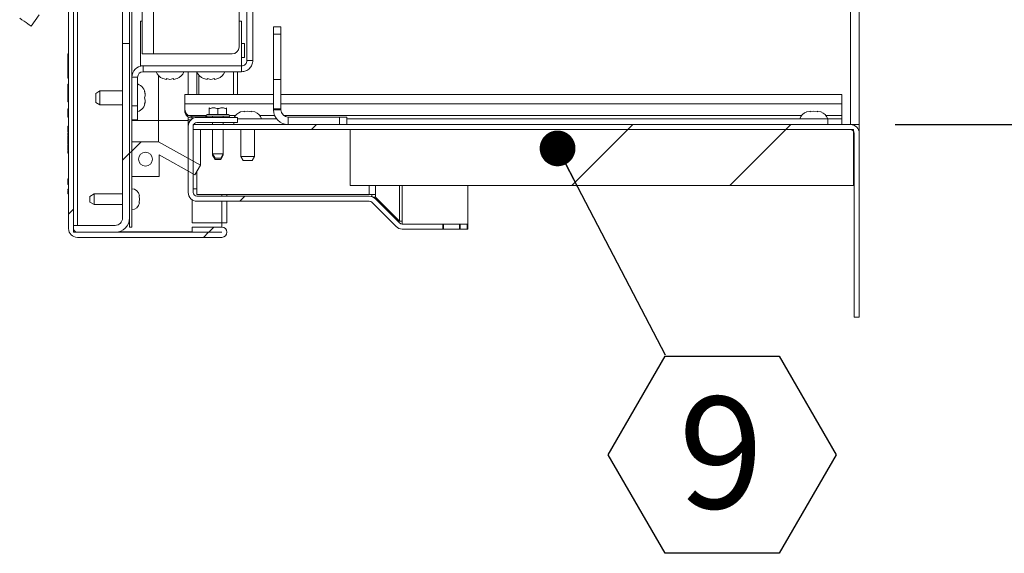
# Model space of a CAD drawing. Units: inches. Extents: x 0.1 to 10.8, y -0.9 to 8.4.
# Drawn here: x 5.6 to 6.7, y 4.8 to 5.4 of the extents above; entities that cross this region are included whole.
import ezdxf

# ---------------------------------------------------------------- set-up
doc = ezdxf.new("R2010")
doc.units = ezdxf.units.IN
doc.header["$MEASUREMENT"] = 0
doc.layers.add('FORMAT', color=7, linetype='Continuous')
doc.styles.add('SLDTEXTSTYLE2', font='GOTHIC.TTF', dxfattribs={"width": 0.913})
doc.styles.get("Standard").update_dxf_attribs({"font": 'GOTHIC.TTF'})
doc.dimstyles.new('SLDDIMSTYLE2', dxfattribs={"dimtxt": 0.083333, "dimasz": 0.13, "dimexe": 0, "dimexo": 0.0625, "dimgap": 0.020833, "dimtad": 0, "dimlfac": 16, "dimrnd": 1e-09, "dimzin": 4, "dimdsep": 46, "dimtxsty": 'SLDTEXTSTYLE2', "dimsah": 1, "dimcen": 0.09, "dimadec": 0, "dimazin": 1, "dimtfac": 1, "dimtofl": 0, "dimtmove": 0, "dimatfit": 3, "dimfxl": 0, "dimfrac": 2, "dimtolj": 1, "dimtzin": 12, "dimarcsym": 0})
doc.dimstyles.new('SLDDIMSTYLE3', dxfattribs={"dimtxt": 0, "dimasz": 0.04, "dimexe": 0, "dimexo": 0.0625, "dimgap": 0, "dimtad": 0, "dimtih": 1, "dimtoh": 1, "dimdec": 0, "dimrnd": 1e-09, "dimzin": 0, "dimdsep": 46, "dimtxsty": 'Standard', "dimblk1": 'DOT', "dimblk2": 'DOT', "dimsah": 1, "dimcen": 0.09, "dimadec": 0, "dimazin": 0, "dimtfac": 0.04, "dimtdec": 0, "dimtofl": 0, "dimtmove": 0, "dimatfit": 3, "dimldrblk": 'DOT', "dimfxl": 0, "dimfrac": 2, "dimtolj": 1, "dimtzin": 0, "dimarcsym": 0})

# ---------------------------------------------------------------- blocks, each defined once
blk = doc.blocks.new('*D39')
at = {"layer": 'FORMAT', "color": 8}
for p, q in [((6.6192, 7.5151), (6.9787, 7.5151)), ((6.8537, 7.5151), (6.8537, 6.9619)), ((6.8537, 5.2651), (6.8537, 6.1837)), ((6.6192, 5.2651), (6.9787, 5.2651))]:
    blk.add_line(p, q, dxfattribs=at)
for points in [[(6.8537, 7.5151), (6.8337, 7.3851), (6.8737, 7.3851)], [(6.8537, 5.2651), (6.8737, 5.3951), (6.8337, 5.3951)]]:
    blk.add_solid(points, dxfattribs=at)
at = {"layer": 'FORMAT', "color": 8, "char_height": 0.08333, "attachment_point": 1, "rotation": 90, "style": 'SLDTEXTSTYLE2'}
for s, insert in [('" WIDTH ', (6.8135, 6.5283, 0.4375)), ('36.00', (6.8135, 6.1837, 0.4375))]:
    blk.add_mtext(s, dxfattribs=dict(at, insert=insert))
blk = doc.blocks.new('SW_NOTE_30')
at = {"layer": 'FORMAT', "color": 0}
for p, q in [((-0.0637, -0.1116), (0, -0.0013)), ((0, -0.0013), (0.1274, -0.0013)), ((0.1274, -0.0013), (0.1911, -0.1116)), ((0, -0.2219), (-0.0637, -0.1116)), ((0.1911, -0.1116), (0.1274, -0.2219)), ((0.1274, -0.2219), (0, -0.2219))]:
    blk.add_line(p, q, dxfattribs=at)
at = {"layer": 'FORMAT', "color": 0, "insert": (0.0624, -0.0467), "char_height": 0.125, "attachment_point": 2, "style": 'SLDTEXTSTYLE2'}
blk.add_mtext('9', dxfattribs=at)
blk = doc.blocks.new('_DOT')
at = {"color": 0, "linetype": 'ByBlock', "lineweight": -2}
blk.add_line((-0.5, 0), (-1, 0), dxfattribs=at)
at = {"color": 0, "linetype": 'ByBlock', "const_width": 0.5}
blk.add_lwpolyline([(-0.25, 0, 1), (0.25, 0, 1)], format="xyb", close=True, dxfattribs=at)

msp = doc.modelspace()

# ---------------------------------------------------------------- hatches: boundary and pattern name
at = {"linetype": 'Continuous', "lineweight": 0}
h = msp.add_hatch(dxfattribs=at)
h.set_pattern_fill('ANSI32', style=0)
edge = h.paths.add_edge_path(flags=0)
edge.add_line((5.81017, 7.64429), (5.81017, 7.63866))
edge.add_line((5.81017, 7.63866), (5.84317, 7.63866))
edge.add_arc((5.84317, 7.64441), 0.00575, 270, 450)
edge.add_line((5.84317, 7.65016), (5.70492, 7.65016))
edge.add_arc((5.70492, 7.64041), 0.00975, 90, 180)
edge.add_line((5.69517, 7.64041), (5.69517, 5.14866))
edge.add_arc((5.70492, 5.14866), 0.00975, 180, 270)
edge.add_line((5.70492, 5.13891), (5.86629, 5.13891))
edge.add_arc((5.86629, 5.14466), 0.00575, 270, 450)
edge.add_line((5.86629, 5.15041), (5.83329, 5.15041))
edge.add_line((5.83329, 5.15041), (5.83329, 5.14479))
edge.add_line((5.83329, 5.14479), (5.86629, 5.14479))
edge.add_arc((5.86629, 5.14466), 0.000125, -90, 90, ccw=False)
edge.add_line((5.86629, 5.14454), (5.70492, 5.14454))
edge.add_arc((5.70492, 5.14866), 0.00412, 180, 270, ccw=False)
edge.add_line((5.70079, 5.14866), (5.70079, 7.64041))
edge.add_arc((5.70492, 7.64041), 0.00412, 90, 180, ccw=False)
edge.add_line((5.70492, 7.64454), (5.84317, 7.64454))
edge.add_arc((5.84317, 7.64441), 0.000125, -90, 90, ccw=False)
edge.add_line((5.84317, 7.64429), (5.81017, 7.64429))
h = msp.add_hatch(dxfattribs=at)
h.set_pattern_fill('ANSI32', style=0)
h.paths.add_polyline_path([(5.76579, 5.15037), (5.76579, 7.64259), (5.76329, 7.64259), (5.76329, 5.15037)], flags=0)
h = msp.add_hatch(dxfattribs=at)
h.set_pattern_fill('ANSI32', style=0)
edge = h.paths.add_edge_path(flags=0)
edge.add_line((5.76329, 5.35582), (5.75548, 5.35582))
edge.add_line((5.75548, 5.35582), (5.75548, 5.16066))
edge.add_arc((5.74717, 5.16066), 0.00831, 270, 360, ccw=False)
edge.add_line((5.74717, 5.15235), (5.70079, 5.15235))
edge.add_line((5.70079, 5.15235), (5.70079, 5.14454))
edge.add_line((5.70079, 5.14454), (5.74717, 5.14454))
edge.add_arc((5.74717, 5.16066), 0.01613, 270, 360)
edge.add_line((5.76329, 5.16066), (5.76329, 5.35582))
h = msp.add_hatch(dxfattribs=at)
h.set_pattern_fill('ANSI32', style=0)
edge = h.paths.add_edge_path(flags=0)
edge.add_line((6.0342, 5.1781), (6.06123, 5.15107))
edge.add_arc((6.06813, 5.15796), 0.00975, 225, 270)
edge.add_line((6.06813, 5.14821), (6.11346, 5.14821))
edge.add_line((6.11346, 5.14821), (6.11346, 5.15384))
edge.add_line((6.11346, 5.15384), (6.06813, 5.15384))
edge.add_arc((6.06813, 5.15796), 0.00412, 225, 270, ccw=False)
edge.add_line((6.06521, 5.15504), (6.03818, 5.18208))
edge.add_arc((6.03128, 5.17518), 0.00975, 45, 90)
edge.add_line((6.03128, 5.18493), (5.83867, 5.18493))
edge.add_arc((5.83867, 5.18906), 0.00412, 180, 270, ccw=False)
edge.add_line((5.83454, 5.18906), (5.83454, 5.26331))
edge.add_arc((5.83867, 5.26331), 0.00412, 90, 180, ccw=False)
edge.add_line((5.83867, 5.26743), (5.88392, 5.26743))
edge.add_line((5.88392, 5.26743), (5.88392, 5.27306))
edge.add_line((5.88392, 5.27306), (5.83867, 5.27306))
edge.add_arc((5.83867, 5.26331), 0.00975, 90, 180)
edge.add_line((5.82892, 5.26331), (5.82892, 5.18906))
edge.add_arc((5.83867, 5.18906), 0.00975, 180, 270)
edge.add_line((5.83867, 5.17931), (6.03128, 5.17931))
edge.add_arc((6.03128, 5.17518), 0.00413, 45, 90, ccw=False)
h = msp.add_hatch(dxfattribs=at)
h.set_pattern_fill('ANSI32', style=0)
edge = h.paths.add_edge_path(flags=0)
edge.add_line((5.83454, 5.26509), (5.83454, 5.25946))
edge.add_line((5.83454, 5.25946), (6.56917, 5.25946))
edge.add_arc((6.56917, 5.25534), 0.00413, 0, 90, ccw=False)
edge.add_line((6.57329, 5.25534), (6.57329, 5.04946))
edge.add_line((6.57329, 5.04946), (6.57892, 5.04946))
edge.add_line((6.57892, 5.04946), (6.57892, 5.25534))
edge.add_arc((6.56917, 5.25534), 0.00975, 0, 90)
edge.add_line((6.56917, 5.26509), (5.83454, 5.26509))
h = msp.add_hatch(dxfattribs=at)
h.set_pattern_fill('ANSI32', style=0)
h.paths.add_polyline_path([(6.00985, 5.25946), (6.00985, 5.19696), (6.57235, 5.19696), (6.57235, 5.25946)], flags=0)
h = msp.add_hatch(dxfattribs=at)
h.set_pattern_fill('ANSI32', style=0)
h.paths.add_polyline_path([(5.84248, 5.21985), (5.79568, 5.24579), (5.76579, 5.24579), (5.76579, 5.20704), (5.79642, 5.20704), (5.79642, 5.23109), (5.83642, 5.20891)], flags=0)
edge = h.paths.add_edge_path(flags=0)
edge.add_arc((5.7811, 5.22641), 0.00781, 0, 360)
h = msp.add_hatch(dxfattribs=at)
h.set_pattern_fill('ANSI32', style=0)
h.paths.add_polyline_path([(6.14073, 5.14821), (6.14073, 5.15384), (6.133, 5.15384), (6.133, 5.14821)], flags=0)
h = msp.add_hatch(dxfattribs=at)
h.set_pattern_fill('ANSI32', style=0)
h.paths.add_polyline_path([(6.14142, 5.14821), (6.14142, 5.15384), (6.14079, 5.15384), (6.14079, 5.14821)], flags=0)

# ---------------------------------------------------------------- linework, layer by layer
at = {"color": 7, "linetype": 'Continuous', "lineweight": 15}
for p, q in [((5.69517, 5.14866), (5.69517, 7.64041)), ((5.70079, 5.14866), (5.70079, 7.64041)), ((5.76329, 7.64259), (5.76329, 5.15037)), ((5.76579, 7.64259), (5.76579, 5.15037)), ((6.56917, 5.26509), (6.56917, 7.51509)), ((6.57892, 7.51509), (6.57892, 5.26509)), ((5.89451, 5.33676), (5.89451, 5.59679)), ((5.90107, 5.33676), (5.90107, 5.59679)), ((5.88564, 5.35195), (5.88564, 5.57851)), ((5.70492, 5.15235), (5.70492, 5.42841)), ((5.75548, 5.43325), (5.75548, 5.35582)), ((5.77751, 5.42771), (5.77751, 5.34413)), ((5.79007, 5.34413), (5.79007, 5.42771)), ((5.66225, 5.38806), (5.65329, 5.37526)), ((5.77536, 5.38076), (5.77536, 5.33076)), ((5.77536, 5.38076), (5.77751, 5.38076)), ((5.88564, 5.38076), (5.88849, 5.38076)), ((5.88849, 5.38076), (5.88849, 5.33076)), ((5.92417, 5.37446), (5.93257, 5.37446)), ((5.92417, 5.36634), (5.92417, 5.37446)), ((5.93257, 5.37446), (5.93257, 5.36634)), ((5.93257, 5.36634), (5.92417, 5.36634)), ((5.92417, 5.36634), (5.92417, 5.31571)), ((5.93257, 5.36634), (5.93257, 5.31571)), ((5.69492, 5.3557), (5.69517, 5.3557)), ((5.69492, 5.34398), (5.69492, 5.3557)), ((5.75548, 5.35582), (5.76329, 5.35582)), ((5.75548, 5.35582), (5.75548, 5.16066)), ((5.76329, 5.35582), (5.76329, 5.16066)), ((5.88849, 5.35576), (5.89161, 5.35576)), ((5.89161, 5.35576), (5.89161, 5.34013)), ((5.69429, 5.3443), (5.69492, 5.3443)), ((5.69429, 5.33721), (5.69429, 5.3443)), ((5.69492, 5.34398), (5.69517, 5.34398)), ((5.69492, 5.17991), (5.69492, 5.34398)), ((5.79007, 5.34413), (5.77751, 5.34413)), ((5.79007, 5.34413), (5.87782, 5.34413)), ((5.88849, 5.34013), (5.89161, 5.34013)), ((5.69429, 5.33721), (5.69492, 5.33721)), ((5.69429, 5.33662), (5.69429, 5.33721)), ((5.69429, 5.31706), (5.69429, 5.33662)), ((5.69429, 5.33662), (5.69492, 5.33662)), ((5.77536, 5.33076), (5.77835, 5.33076)), ((5.77835, 5.33076), (5.77835, 5.3242)), ((5.88851, 5.33076), (5.77835, 5.33076)), ((5.88851, 5.3242), (5.88851, 5.33076)), ((5.90107, 5.33676), (5.89451, 5.33676)), ((5.69429, 5.31706), (5.69492, 5.31706)), ((5.77235, 5.3182), (5.76579, 5.3182)), ((5.77235, 5.3182), (5.77235, 5.28612)), ((5.88851, 5.3242), (5.77835, 5.3242)), ((5.79568, 5.31977), (5.79568, 5.26954)), ((5.80037, 5.3166), (5.80443, 5.31572)), ((5.80443, 5.3166), (5.80849, 5.31572)), ((5.80849, 5.31572), (5.81255, 5.3166)), ((5.81255, 5.31572), (5.8166, 5.3166)), ((5.82892, 5.29868), (5.82892, 5.3242)), ((5.83867, 5.32375), (5.83867, 5.29868)), ((5.84084, 5.32028), (5.84084, 5.29868)), ((5.84599, 5.3166), (5.85005, 5.31572)), ((5.85005, 5.3166), (5.85411, 5.31572)), ((5.85411, 5.31572), (5.85817, 5.3166)), ((5.85817, 5.31572), (5.86223, 5.3166)), ((5.87949, 5.29868), (5.87949, 5.3242)), ((5.88392, 5.3242), (5.88392, 5.29868)), ((5.69429, 5.3105), (5.69492, 5.3105)), ((5.69429, 5.31043), (5.69429, 5.3105)), ((5.69429, 5.31043), (5.69492, 5.31043)), ((5.69429, 5.30974), (5.69429, 5.31043)), ((5.69492, 5.30974), (5.69429, 5.30974)), ((5.69429, 5.30778), (5.69429, 5.30974)), ((5.69429, 5.30583), (5.69429, 5.30778)), ((5.69429, 5.30583), (5.69435, 5.30583)), ((5.69429, 5.30543), (5.69429, 5.30583)), ((5.69435, 5.30543), (5.69429, 5.30543)), ((5.69429, 5.30309), (5.69429, 5.30543)), ((5.69492, 5.30602), (5.69435, 5.30602)), ((5.69435, 5.30309), (5.69435, 5.30602)), ((5.92417, 5.31571), (5.92417, 5.28259)), ((5.92417, 5.31571), (5.93257, 5.31571)), ((5.93257, 5.31571), (5.93257, 5.28259)), ((5.69429, 5.30074), (5.69429, 5.30309)), ((5.69429, 5.30074), (5.69435, 5.30074)), ((5.69429, 5.30036), (5.69429, 5.30074)), ((5.69429, 5.30036), (5.69435, 5.30036)), ((5.69429, 5.29982), (5.69429, 5.30036)), ((5.69429, 5.29982), (5.69492, 5.29982)), ((5.69429, 5.29902), (5.69429, 5.29982)), ((5.69429, 5.29902), (5.69492, 5.29902)), ((5.69429, 5.29844), (5.69429, 5.29902)), ((5.69429, 5.29844), (5.69492, 5.29844)), ((5.69429, 5.29352), (5.69429, 5.29844)), ((5.69435, 5.30016), (5.69435, 5.30309)), ((5.69435, 5.30016), (5.69492, 5.30016)), ((5.73017, 5.30271), (5.72548, 5.30001)), ((5.72548, 5.2898), (5.72548, 5.30001)), ((5.75548, 5.30271), (5.73017, 5.30271)), ((5.73017, 5.30271), (5.73017, 5.28709)), ((5.77995, 5.30193), (5.78083, 5.29959)), ((5.77995, 5.2949), (5.78083, 5.29725)), ((5.78083, 5.29256), (5.77995, 5.2949)), ((5.82501, 5.28837), (5.82501, 5.29868)), ((5.82501, 5.29868), (5.92417, 5.29868)), ((5.93257, 5.29868), (6.55939, 5.29868)), ((6.55939, 5.29868), (6.55939, 5.28837)), ((5.69429, 5.29352), (5.69492, 5.29352)), ((5.69429, 5.29068), (5.69429, 5.29352)), ((5.69429, 5.29068), (5.69492, 5.29068)), ((5.72548, 5.2898), (5.73017, 5.28709)), ((5.73017, 5.28709), (5.75548, 5.28709)), ((5.76579, 5.28612), (5.77235, 5.28612)), ((5.77235, 5.28612), (5.77235, 5.2705)), ((5.78083, 5.29021), (5.77995, 5.28787)), ((5.82501, 5.28837), (5.82501, 5.28245)), ((5.82501, 5.28837), (5.92417, 5.28837)), ((5.8525, 5.2839), (5.85229, 5.28378)), ((5.85229, 5.28291), (5.85229, 5.2764)), ((5.86204, 5.28291), (5.86204, 5.2764)), ((5.87179, 5.28378), (5.87158, 5.2839)), ((5.87179, 5.28291), (5.87179, 5.2764)), ((5.93257, 5.28837), (6.55939, 5.28837)), ((6.55939, 5.2754), (6.55939, 5.28837)), ((5.69429, 5.28063), (5.69421, 5.28063)), ((5.69421, 5.27524), (5.69429, 5.27524)), ((5.69429, 5.28258), (5.69429, 5.28259)), ((5.69429, 5.28259), (5.69492, 5.28259)), ((5.69429, 5.28254), (5.69429, 5.28258)), ((5.69429, 5.28258), (5.69492, 5.28258)), ((5.69429, 5.28254), (5.69492, 5.28254)), ((5.69429, 5.2806), (5.69429, 5.28254)), ((5.69492, 5.2806), (5.69429, 5.2806)), ((5.69429, 5.28057), (5.69429, 5.2806)), ((5.69429, 5.28057), (5.69492, 5.28057)), ((5.69429, 5.28054), (5.69429, 5.28057)), ((5.69492, 5.28054), (5.69429, 5.28054)), ((5.69429, 5.28041), (5.69429, 5.28054)), ((5.69492, 5.28041), (5.69429, 5.28041)), ((5.69429, 5.28039), (5.69429, 5.28041)), ((5.69429, 5.2786), (5.69429, 5.28039)), ((5.69429, 5.28039), (5.69492, 5.28039)), ((5.69429, 5.2786), (5.69492, 5.2786)), ((5.69429, 5.27776), (5.69429, 5.2786)), ((5.69429, 5.27776), (5.69492, 5.27776)), ((5.69429, 5.27697), (5.69429, 5.27776)), ((5.69429, 5.27697), (5.69492, 5.27697)), ((5.69429, 5.27682), (5.69429, 5.27697)), ((5.69429, 5.27683), (5.69492, 5.27683)), ((5.69429, 5.27643), (5.69429, 5.27683)), ((5.69429, 5.27643), (5.69492, 5.27643)), ((5.69429, 5.27634), (5.69429, 5.27643)), ((5.69429, 5.2755), (5.69429, 5.27634)), ((5.69429, 5.27634), (5.69492, 5.27634)), ((5.69429, 5.2755), (5.69492, 5.2755)), ((5.69429, 5.27536), (5.69429, 5.2755)), ((5.69429, 5.27536), (5.69492, 5.27536)), ((5.69429, 5.27535), (5.69429, 5.27536)), ((5.69429, 5.27535), (5.69492, 5.27535)), ((5.69429, 5.2747), (5.69429, 5.27535)), ((5.69429, 5.2747), (5.69492, 5.2747)), ((5.69429, 5.27344), (5.69429, 5.2747)), ((5.69429, 5.27344), (5.69492, 5.27344)), ((5.82501, 5.28056), (5.82501, 5.28245)), ((5.82501, 5.28055), (5.82501, 5.28056)), ((5.82678, 5.2754), (5.82678, 5.2754)), ((5.82892, 5.27048), (5.82892, 5.27361)), ((5.82893, 5.2754), (5.8491, 5.2754)), ((5.84845, 5.27436), (5.83282, 5.27436)), ((5.83282, 5.27436), (5.83282, 5.27254)), ((5.83554, 5.27254), (5.83282, 5.27254)), ((5.83282, 5.27253), (5.83551, 5.27253)), ((5.88392, 5.27306), (5.83867, 5.27306)), ((5.84916, 5.2743), (5.84845, 5.27436)), ((5.84845, 5.27436), (5.84845, 5.27306)), ((5.86204, 5.2764), (5.85007, 5.2764)), ((5.86204, 5.27446), (5.85007, 5.27446)), ((5.8561, 5.27446), (5.8561, 5.27306)), ((5.87401, 5.2764), (5.86204, 5.2764)), ((5.87401, 5.27446), (5.86204, 5.27446)), ((5.86798, 5.27306), (5.86798, 5.27446)), ((5.87498, 5.2754), (5.88191, 5.2754)), ((5.88392, 5.26743), (5.88392, 5.27306)), ((5.89126, 5.28012), (5.8872, 5.27925)), ((5.89532, 5.28012), (5.89126, 5.27925)), ((5.89938, 5.27925), (5.89532, 5.28012)), ((5.90344, 5.27925), (5.89938, 5.28012)), ((5.90874, 5.2754), (5.92538, 5.2754)), ((5.92417, 5.28259), (5.93257, 5.28259)), ((5.92417, 5.28259), (5.92417, 5.28162)), ((5.93257, 5.28162), (5.92417, 5.28162)), ((5.93257, 5.28259), (5.93257, 5.28162)), ((5.93547, 5.2754), (6.51472, 5.2754)), ((5.9407, 5.27349), (5.9407, 5.26509)), ((5.9407, 5.27349), (5.99792, 5.27349)), ((5.99792, 5.26509), (5.99792, 5.27349)), ((5.99792, 5.27349), (6.00604, 5.27349)), ((6.00604, 5.27349), (6.00604, 5.26509)), ((6.52408, 5.28012), (6.52002, 5.27925)), ((6.52814, 5.28012), (6.52408, 5.27925)), ((6.5322, 5.27925), (6.52814, 5.28012)), ((6.53625, 5.27925), (6.5322, 5.28012)), ((6.54155, 5.2754), (6.55939, 5.2754)), ((6.55939, 5.2754), (6.55939, 5.27165)), ((5.69429, 5.26316), (5.69492, 5.26316)), ((5.69429, 5.2631), (5.69492, 5.2631)), ((5.69429, 5.2631), (5.69429, 5.2618)), ((5.69429, 5.2618), (5.69492, 5.2618)), ((5.77235, 5.2705), (5.76579, 5.2705)), ((5.76579, 5.26954), (5.79568, 5.26954)), ((5.79568, 5.26954), (5.79568, 5.24579)), ((5.79568, 5.26954), (5.82892, 5.26954)), ((5.82892, 5.27048), (5.83206, 5.27048)), ((5.82892, 5.27048), (5.82892, 5.26736)), ((5.82892, 5.26736), (5.82892, 5.26331)), ((5.8298, 5.26736), (5.82892, 5.26736)), ((5.82892, 5.26331), (5.82892, 5.18906)), ((5.83454, 5.25946), (5.83454, 5.26509)), ((5.83454, 5.26509), (6.56917, 5.26509)), ((5.83454, 5.26331), (5.83454, 5.18906)), ((5.88392, 5.26743), (5.83867, 5.26743)), ((5.8561, 5.26743), (5.8561, 5.26509)), ((5.86798, 5.26509), (5.86798, 5.26743)), ((5.8797, 5.26743), (5.8797, 5.26509)), ((5.88392, 5.27165), (5.92751, 5.27165)), ((6.00604, 5.27165), (6.54376, 5.27165)), ((6.54376, 5.26509), (6.54376, 5.27165)), ((6.54376, 5.27165), (6.55939, 5.27165)), ((6.55939, 5.27165), (6.55939, 5.26509)), ((6.57892, 5.26509), (6.56917, 5.26509)), ((6.57235, 5.26509), (6.57235, 5.26455)), ((6.57329, 5.26417), (6.57329, 5.26509)), ((6.57892, 5.25534), (6.57892, 5.26509)), ((5.69429, 5.26076), (5.69492, 5.26076)), ((5.69429, 5.26076), (5.69429, 5.26063)), ((5.69429, 5.26063), (5.69492, 5.26063)), ((5.69429, 5.26061), (5.69492, 5.26061)), ((5.69429, 5.2602), (5.69429, 5.25997)), ((5.69429, 5.25992), (5.69492, 5.25992)), ((5.69429, 5.25959), (5.69429, 5.25943)), ((5.69429, 5.2592), (5.69492, 5.2592)), ((5.69429, 5.25797), (5.69492, 5.25797)), ((5.69429, 5.25788), (5.69429, 5.25668)), ((5.69429, 5.25668), (5.69492, 5.25668)), ((5.69429, 5.25328), (5.69429, 5.25562)), ((5.69429, 5.25562), (5.69492, 5.25562)), ((5.69429, 5.25266), (5.69492, 5.25266)), ((5.69429, 5.2526), (5.69429, 5.25175)), ((5.69429, 5.2526), (5.69492, 5.2526)), ((5.69429, 5.25175), (5.69492, 5.25175)), ((5.69429, 5.25175), (5.69429, 5.25052)), ((5.69429, 5.25052), (5.69492, 5.25052)), ((5.69429, 5.25052), (5.69429, 5.24968)), ((5.83454, 5.25946), (6.56917, 5.25946)), ((5.84248, 5.25946), (5.84248, 5.21985)), ((5.8561, 5.25946), (5.8561, 5.23227)), ((5.86798, 5.23227), (5.86798, 5.25946)), ((5.88751, 5.25946), (5.88751, 5.22946)), ((5.90314, 5.22946), (5.90314, 5.25946)), ((6.00985, 5.25946), (6.57235, 5.25946)), ((6.00985, 5.25946), (6.00985, 5.19696)), ((6.57235, 5.19696), (6.57235, 5.25946)), ((6.57329, 5.04946), (6.57329, 5.25534)), ((6.57892, 5.04946), (6.57892, 5.25534)), ((5.69429, 5.24968), (5.69492, 5.24968)), ((5.69429, 5.24968), (5.69429, 5.24754)), ((5.69429, 5.24754), (5.69492, 5.24754)), ((5.69429, 5.24748), (5.69492, 5.24748)), ((5.69429, 5.24612), (5.69492, 5.24612)), ((5.69429, 5.24265), (5.69429, 5.24571)), ((5.69429, 5.24216), (5.69492, 5.24216)), ((5.69429, 5.2421), (5.69492, 5.2421)), ((5.69429, 5.23957), (5.69492, 5.23957)), ((5.76579, 5.24579), (5.76579, 5.20704)), ((5.76579, 5.24579), (5.79568, 5.24579)), ((5.79568, 5.24579), (5.84248, 5.21985)), ((5.69429, 5.23698), (5.69492, 5.23698)), ((5.69429, 5.23312), (5.69429, 5.23627)), ((5.69429, 5.23312), (5.69492, 5.23312)), ((5.83642, 5.20891), (5.79642, 5.23109)), ((5.79642, 5.20704), (5.79642, 5.23109)), ((5.8561, 5.23227), (5.8561, 5.23087)), ((5.8561, 5.23227), (5.85881, 5.22759)), ((5.8561, 5.23227), (5.86204, 5.23227)), ((5.8561, 5.23087), (5.85881, 5.22618)), ((5.8561, 5.23087), (5.85691, 5.23087)), ((5.86204, 5.23227), (5.86798, 5.23227)), ((5.86527, 5.22759), (5.86798, 5.23227)), ((5.86527, 5.22618), (5.86798, 5.23087)), ((5.86717, 5.23087), (5.86798, 5.23087)), ((5.86798, 5.23087), (5.86798, 5.23227)), ((5.88751, 5.22946), (5.89022, 5.22477)), ((5.88751, 5.22946), (5.90314, 5.22946)), ((5.90043, 5.22477), (5.90314, 5.22946)), ((5.84248, 5.21985), (5.83642, 5.20891)), ((5.86204, 5.22759), (5.85881, 5.22759)), ((5.86204, 5.22618), (5.85881, 5.22618)), ((5.86527, 5.22759), (5.86204, 5.22759)), ((5.86527, 5.22618), (5.86204, 5.22618)), ((5.90043, 5.22477), (5.89022, 5.22477)), ((5.79642, 5.20704), (5.76579, 5.20704)), ((5.83867, 5.19311), (5.83867, 5.21297)), ((5.69429, 5.2045), (5.69492, 5.2045)), ((5.69429, 5.20313), (5.69492, 5.20313)), ((5.69429, 5.20219), (5.69429, 5.20204)), ((5.69429, 5.20186), (5.69492, 5.20186)), ((5.69429, 5.20095), (5.69429, 5.20054)), ((5.69429, 5.20042), (5.69492, 5.20042)), ((5.69429, 5.20042), (5.69429, 5.19945)), ((5.69429, 5.19945), (5.69492, 5.19945)), ((5.69429, 5.19938), (5.69492, 5.19938)), ((5.69429, 5.19828), (5.69492, 5.19828)), ((5.69429, 5.19802), (5.69492, 5.19802)), ((6.00985, 5.19696), (6.57235, 5.19696)), ((6.03128, 5.18686), (6.03128, 5.19696)), ((6.03818, 5.19696), (6.03818, 5.18686)), ((6.06521, 5.19696), (6.06521, 5.15696)), ((6.06813, 5.15696), (6.06813, 5.19696)), ((6.14142, 5.19696), (6.14142, 5.15384)), ((5.69429, 5.19278), (5.69429, 5.19194)), ((5.69429, 5.19278), (5.69492, 5.19278)), ((5.69429, 5.19194), (5.69492, 5.19194)), ((5.69429, 5.19194), (5.69429, 5.19192)), ((5.69429, 5.19149), (5.69492, 5.19149)), ((5.69429, 5.19084), (5.69492, 5.19084)), ((5.69429, 5.19008), (5.69492, 5.19008)), ((5.69429, 5.19008), (5.69429, 5.18773)), ((5.69429, 5.18773), (5.69492, 5.18773)), ((5.69429, 5.18766), (5.69492, 5.18766)), ((5.7236, 5.18749), (5.71892, 5.18479)), ((5.71892, 5.17845), (5.71892, 5.18479)), ((5.75548, 5.18749), (5.7236, 5.18749)), ((5.7236, 5.18749), (5.7236, 5.17574)), ((5.83867, 5.19311), (5.83454, 5.19311)), ((5.83867, 5.19311), (5.83867, 5.18686)), ((5.83867, 5.18686), (6.03128, 5.18686)), ((6.03128, 5.18493), (5.83867, 5.18493)), ((5.86629, 5.18686), (5.86629, 5.18493)), ((5.87204, 5.18493), (5.87204, 5.18686)), ((6.03818, 5.18686), (6.03128, 5.18686)), ((6.0342, 5.18686), (6.0342, 5.18449)), ((6.03818, 5.18686), (6.03818, 5.18373)), ((5.69492, 5.17991), (5.69517, 5.17991)), ((5.69492, 5.1682), (5.69492, 5.17991)), ((5.71892, 5.17845), (5.7236, 5.17574)), ((5.7236, 5.17574), (5.75548, 5.17574)), ((5.77429, 5.17746), (5.77386, 5.17739)), ((5.83329, 5.15498), (5.83329, 5.18092)), ((6.03128, 5.17931), (5.83867, 5.17931)), ((5.86629, 5.17931), (5.86629, 5.15498)), ((5.87204, 5.15498), (5.87204, 5.17931)), ((6.06123, 5.15107), (6.0342, 5.1781)), ((6.03818, 5.18373), (6.03597, 5.18373)), ((6.03818, 5.18373), (6.06521, 5.15696)), ((6.06521, 5.15504), (6.03818, 5.18208)), ((5.69492, 5.1682), (5.69517, 5.1682)), ((5.70079, 5.15235), (5.70079, 5.14454)), ((5.74717, 5.15235), (5.70079, 5.15235)), ((5.86629, 5.15498), (5.83329, 5.15498)), ((5.86629, 5.15498), (5.87204, 5.15498)), ((5.86629, 5.15498), (5.86629, 5.15041)), ((6.06521, 5.15696), (6.06329, 5.15696)), ((6.06813, 5.15696), (6.06521, 5.15696)), ((6.06813, 5.15384), (6.06813, 5.15696)), ((6.11346, 5.15384), (6.06813, 5.15384)), ((6.11346, 5.15384), (6.11346, 5.14821)), ((6.11346, 5.15384), (6.11432, 5.15384)), ((6.11432, 5.15384), (6.11432, 5.14821)), ((6.11432, 5.15384), (6.13214, 5.15384)), ((6.13214, 5.15384), (6.13214, 5.14821)), ((6.13214, 5.15384), (6.133, 5.15384)), ((6.133, 5.14821), (6.133, 5.15384)), ((6.14073, 5.15384), (6.133, 5.15384)), ((6.14073, 5.15384), (6.14073, 5.14821)), ((6.14073, 5.15384), (6.14079, 5.15384)), ((6.14079, 5.14821), (6.14079, 5.15384)), ((6.14142, 5.15384), (6.14079, 5.15384)), ((6.14142, 5.15384), (6.14142, 5.14821)), ((5.74717, 5.14454), (5.70079, 5.14454)), ((5.70492, 5.14454), (5.86629, 5.14454)), ((5.75092, 5.14498), (5.83329, 5.14498)), ((5.76579, 5.15037), (5.76329, 5.15037)), ((5.83329, 5.15041), (5.83329, 5.14479)), ((5.86629, 5.15041), (5.83329, 5.15041)), ((5.86629, 5.14479), (5.83329, 5.14479)), ((6.11346, 5.14821), (6.06813, 5.14821)), ((6.11346, 5.14821), (6.11432, 5.14821)), ((6.11432, 5.14821), (6.13214, 5.14821)), ((6.13214, 5.14821), (6.133, 5.14821)), ((6.14073, 5.14821), (6.133, 5.14821)), ((6.14073, 5.14821), (6.14079, 5.14821)), ((6.14142, 5.14821), (6.14079, 5.14821)), ((5.70492, 5.13891), (5.86629, 5.13891)), ((6.57329, 5.04946), (6.57892, 5.04946))]:
    msp.add_line(p, q, dxfattribs=at)
at = {"color": 7, "linetype": 'Continuous', "lineweight": 15, "flags": 128}
msp.add_lwpolyline([(5.65329, 5.37526), (5.65304, 5.37543), (5.65231, 5.37594), (5.65113, 5.37677), (5.64954, 5.37788), (5.6476, 5.37924), (5.64538, 5.38079), (5.64298, 5.38247), (5.64049, 5.38422)], dxfattribs=at)
at = {"color": 7, "linetype": 'Continuous', "lineweight": 15}
msp.add_circle((5.7811, 5.22641), 0.00781, dxfattribs=at)
for centre, radius, start, end in [((5.87782, 5.35195), 0.00781, 270, 0), ((5.77835, 5.3182), 0.01256, 90, 180), ((5.77835, 5.3182), 0.006, 90, 180), ((5.80536, 5.32904), 0.01341, 201.17771, 248.48101), ((5.81161, 5.32904), 0.01341, 290.65928, 338.82229), ((5.85099, 5.32904), 0.01341, 201.17771, 248.48101), ((5.85724, 5.32904), 0.01341, 290.65928, 338.82229), ((5.76751, 5.29803), 0.01341, 6.72209, 68.82229), ((5.76751, 5.29178), 0.01341, 291.17771, 353.26836), ((5.83867, 5.26331), 0.00975, 90, 180), ((5.85007, 5.27543), 0.000969, 90, 270), ((5.85007, 5.27403), 0.000969, 133.59374, 270), ((5.87401, 5.27543), 0.000969, 270, 90), ((5.87401, 5.27403), 0.000969, 270, 46.40626), ((5.8922, 5.26681), 0.01341, 110.65928, 152.19981), ((5.89845, 5.26681), 0.01341, 21.17771, 68.48101), ((5.9407, 5.28162), 0.01653, 180, 270), ((5.9407, 5.28162), 0.00813, 180, 270), ((6.52501, 5.26681), 0.01341, 110.65928, 158.82229), ((6.53126, 5.26681), 0.01341, 21.17771, 68.48101), ((5.83867, 5.26331), 0.00413, 90, 180), ((6.56917, 5.25534), 0.00975, 0, 90), ((6.56917, 5.25534), 0.00413, 0, 90), ((5.76582, 5.18474), 0.00853, 6.95461, 90.20949), ((5.83867, 5.18906), 0.00975, 180, 270), ((5.83867, 5.18906), 0.00413, 180, 270), ((6.03128, 5.17518), 0.00975, 45, 90), ((5.76582, 5.17849), 0.00853, 269.79051, 353.0325), ((6.03128, 5.17518), 0.00413, 45, 90), ((5.74717, 5.16066), 0.01612, 270, 0), ((5.74717, 5.16066), 0.00831, 270, 0), ((6.06813, 5.15796), 0.00975, 225, 270), ((6.06813, 5.15796), 0.00413, 225, 270), ((5.70492, 5.14866), 0.00975, 180, 270), ((5.70492, 5.14866), 0.00413, 180, 270), ((5.86629, 5.14466), 0.00575, 270, 90), ((5.86629, 5.14466), 0.000125, 270, 90)]:
    msp.add_arc(centre, radius, start, end, dxfattribs=at)
for centre, ratio, end_param in [((5.83282, 5.28245), 0.9608516, 5.761558), ((5.83282, 5.28056), 0.9608516, 5.3994607), ((5.83282, 5.28055), 0.9606212, 5.3980996)]:
    msp.add_ellipse(centre, major_axis=(0, -0.00813), ratio=ratio, start_param=4.712389, end_param=end_param, dxfattribs=at)
for points, knots in [([(5.89451, 5.33676), (5.89442, 5.33597), (5.89424, 5.3344), (5.89285, 5.33242), (5.89087, 5.33103), (5.8893, 5.33085), (5.88851, 5.33076)], [0, 0, 0, 0, 0.2500016, 0.5000058, 0.7500055, 1, 1, 1, 1]), ([(5.90107, 5.33676), (5.90088, 5.33511), (5.90051, 5.33182), (5.8976, 5.32767), (5.89345, 5.32476), (5.89016, 5.32438), (5.88851, 5.3242)], [0, 0, 0, 0, 0.2500001, 0.5000016, 0.7499999, 1, 1, 1, 1]), ([(5.80443, 5.31572), (5.80443, 5.31581), (5.80443, 5.31595), (5.80443, 5.31642), (5.80443, 5.3166)], [0, 0, 0, 0, 0.6212283, 1, 1, 1, 1]), ([(5.81255, 5.3166), (5.81255, 5.31651), (5.81255, 5.31632), (5.81255, 5.31594), (5.81255, 5.31582), (5.81255, 5.31572)], [0, 0, 0, 0, 0.17666116, 0.37887884, 1, 1, 1, 1]), ([(5.85005, 5.31572), (5.85005, 5.31581), (5.85005, 5.31595), (5.85005, 5.31642), (5.85005, 5.3166)], [0, 0, 0, 0, 0.6212277, 1, 1, 1, 1]), ([(5.85817, 5.3166), (5.85817, 5.31651), (5.85817, 5.31632), (5.85817, 5.31594), (5.85817, 5.31582), (5.85817, 5.31572)], [0, 0, 0, 0, 0.176661, 0.3788794, 1, 1, 1, 1]), ([(5.78083, 5.29725), (5.78074, 5.29824), (5.7806, 5.29983), (5.78013, 5.30136), (5.77995, 5.30193)], [0, 0, 0, 0, 0.621222, 1, 1, 1, 1]), ([(5.77995, 5.28787), (5.78004, 5.28814), (5.78023, 5.28871), (5.78061, 5.29026), (5.78073, 5.29157), (5.78083, 5.29256)], [0, 0, 0, 0, 0.1766615, 0.3788852, 1, 1, 1, 1]), ([(5.86204, 5.28291), (5.8603, 5.28336), (5.85704, 5.28421), (5.8538, 5.28332), (5.85229, 5.28291)], [0, 0, 0, 0, 0.53471107, 1, 1, 1, 1]), ([(5.85229, 5.28291), (5.85403, 5.28336), (5.85729, 5.28421), (5.86053, 5.28332), (5.86204, 5.28291)], [0, 0, 0, 0, 0.5347056, 1, 1, 1, 1]), ([(5.85229, 5.28291), (5.85229, 5.28331), (5.85229, 5.28386), (5.85229, 5.28365), (5.85229, 5.28359)], [0, 0, 0, 0, 0.73205853, 1, 1, 1, 1]), ([(5.87179, 5.28291), (5.87005, 5.28336), (5.86679, 5.28421), (5.86355, 5.28332), (5.86204, 5.28291)], [0, 0, 0, 0, 0.53471107, 1, 1, 1, 1]), ([(5.86204, 5.28291), (5.86378, 5.28336), (5.86704, 5.28421), (5.87028, 5.28332), (5.87179, 5.28291)], [0, 0, 0, 0, 0.5347056, 1, 1, 1, 1]), ([(5.87179, 5.28359), (5.87179, 5.28365), (5.87179, 5.28386), (5.87179, 5.28331), (5.87179, 5.28291)], [0, 0, 0, 0, 0.2691035, 1, 1, 1, 1]), ([(5.83282, 5.27254), (5.83195, 5.27262), (5.83021, 5.27279), (5.82812, 5.27392), (5.82716, 5.27498), (5.82678, 5.2754)], [0, 0, 0, 0, 0.3782087, 0.7566466, 1, 1, 1, 1]), ([(5.82893, 5.2754), (5.82965, 5.27505), (5.83088, 5.27446), (5.83225, 5.27439), (5.83282, 5.27436)], [0, 0, 0, 0, 0.5793021, 1, 1, 1, 1]), ([(5.89126, 5.27925), (5.89126, 5.27933), (5.89126, 5.27952), (5.89126, 5.27991), (5.89126, 5.28003), (5.89126, 5.28012)], [0, 0, 0, 0, 0.1766608, 0.37888, 1, 1, 1, 1]), ([(5.89938, 5.28012), (5.89938, 5.28003), (5.89938, 5.2799), (5.89938, 5.27943), (5.89938, 5.27925)], [0, 0, 0, 0, 0.6212272, 1, 1, 1, 1]), ([(6.52408, 5.27925), (6.52408, 5.27933), (6.52408, 5.27952), (6.52408, 5.27991), (6.52408, 5.28003), (6.52408, 5.28012)], [0, 0, 0, 0, 0.1766608, 0.37888, 1, 1, 1, 1]), ([(6.5322, 5.28012), (6.5322, 5.28003), (6.5322, 5.2799), (6.5322, 5.27943), (6.5322, 5.27925)], [0, 0, 0, 0, 0.6212272, 1, 1, 1, 1]), ([(5.69429, 5.26316), (5.69429, 5.26315), (5.69429, 5.26314), (5.69429, 5.26307), (5.69429, 5.26304)], [0, 0, 0, 0, 0.5598886, 1, 1, 1, 1]), ([(5.69429, 5.2618), (5.69429, 5.26179), (5.69429, 5.26178), (5.69429, 5.26159), (5.69429, 5.2612), (5.69429, 5.26091), (5.69429, 5.26076)], [0, 0, 0, 0, 0.2808227, 0.559922, 0.7796855, 1, 1, 1, 1]), ([(5.69429, 5.26061), (5.69429, 5.26053), (5.69429, 5.2604), (5.69429, 5.26029), (5.69429, 5.26016), (5.69429, 5.26), (5.69429, 5.25992)], [0, 0, 0, 0, 0.3396128, 0.5600618, 0.7803792, 1, 1, 1, 1]), ([(5.69429, 5.25992), (5.69429, 5.2598), (5.69429, 5.25959), (5.69429, 5.25932), (5.69429, 5.2592)], [0, 0, 0, 0, 0.5579767, 1, 1, 1, 1]), ([(5.69429, 5.2592), (5.69429, 5.25905), (5.69429, 5.25876), (5.69429, 5.2584), (5.69429, 5.25803), (5.69429, 5.258), (5.69429, 5.25797)], [0, 0, 0, 0, 0.1867102, 0.3736537, 0.5608007, 1, 1, 1, 1]), ([(5.69429, 5.24729), (5.69429, 5.24724), (5.69429, 5.24692), (5.69429, 5.24641), (5.69429, 5.24614), (5.69429, 5.24612), (5.69429, 5.24612)], [0, 0, 0, 0, 0.06513073, 0.42561458, 0.71195721, 1, 1, 1, 1]), ([(5.69429, 5.2421), (5.69429, 5.24209), (5.69429, 5.24207), (5.69429, 5.24189), (5.69429, 5.24162), (5.69429, 5.2409), (5.69429, 5.24016), (5.69429, 5.23957)], [0, 0, 0, 0, 0.1254295, 0.2507642, 0.3761818, 0.5015886, 1, 1, 1, 1]), ([(5.69429, 5.23957), (5.69429, 5.23896), (5.69429, 5.23819), (5.69429, 5.23747), (5.69429, 5.23708), (5.69429, 5.23702), (5.69429, 5.23698)], [0, 0, 0, 0, 0.4993908, 0.625126, 0.7508581, 1, 1, 1, 1]), ([(5.69429, 5.2045), (5.69429, 5.20449), (5.69429, 5.20446), (5.69429, 5.20412), (5.69429, 5.20364), (5.69429, 5.2033), (5.69429, 5.20313)], [0, 0, 0, 0, 0.28057, 0.5597196, 0.7797734, 1, 1, 1, 1]), ([(5.69429, 5.20313), (5.69429, 5.20287), (5.69429, 5.2024), (5.69429, 5.20202), (5.69429, 5.20186)], [0, 0, 0, 0, 0.5585226, 1, 1, 1, 1]), ([(5.69429, 5.20186), (5.69429, 5.20169), (5.69429, 5.20142), (5.69429, 5.20107), (5.69429, 5.20078), (5.69429, 5.20054), (5.69429, 5.20042)], [0, 0, 0, 0, 0.3399823, 0.5601831, 0.7803793, 1, 1, 1, 1]), ([(5.69429, 5.19948), (5.69429, 5.19939), (5.69429, 5.19913), (5.69429, 5.19875), (5.69429, 5.19844), (5.69429, 5.19833), (5.69429, 5.19828)], [0, 0, 0, 0, 0.17524171, 0.49484366, 0.7471297, 1, 1, 1, 1]), ([(5.69429, 5.19895), (5.69429, 5.1988), (5.69429, 5.19851), (5.69429, 5.19807), (5.69429, 5.19804), (5.69429, 5.19802)], [0, 0, 0, 0, 0.2818529, 0.5612946, 1, 1, 1, 1]), ([(5.69429, 5.19149), (5.69429, 5.19148), (5.69429, 5.19147), (5.69429, 5.19132), (5.69429, 5.19111), (5.69429, 5.19093), (5.69429, 5.19084)], [0, 0, 0, 0, 0.2802194, 0.5599313, 0.7799069, 1, 1, 1, 1]), ([(5.69429, 5.19084), (5.69429, 5.1907), (5.69429, 5.19045), (5.69429, 5.19019), (5.69429, 5.19008)], [0, 0, 0, 0, 0.55910886, 1, 1, 1, 1]), ([(5.77386, 5.17739), (5.77408, 5.1788), (5.77451, 5.18162), (5.77408, 5.18444), (5.77386, 5.18585)], [0, 0, 0, 0, 0.49964789, 1, 1, 1, 1]), ([(5.77386, 5.18585), (5.77415, 5.1858), (5.77443, 5.18575), (5.77429, 5.18578), (5.77429, 5.18578)], [0, 0, 0, 0, 0.9960947, 1, 1, 1, 1])]:
    msp.add_open_spline(points, degree=3, knots=knots, dxfattribs=at)

# ---------------------------------------------------------------- block references
at = {"layer": 'FORMAT'}
msp.add_blockref('SW_NOTE_30', (6.36201, 5.00726), dxfattribs=at)

# ---------------------------------------------------------------- dimensions: what is measured, and where the dimension line sits
at = {"layer": 'FORMAT', "color": 8}
dim = msp.add_linear_dim(base=(6.8537, 5.26509), p1=(6.56917, 7.51509), p2=(6.56917, 5.26509), angle=90, text='<>" WIDTH ', dimstyle='SLDDIMSTYLE2', dxfattribs=at)
dim.commit()
dim.dimension.update_dxf_attribs({"geometry": '*D39', "text_midpoint": (6.8537, 6.57279), "dimtype": 160})

# ---------------------------------------------------------------- leaders
at = {"layer": 'FORMAT'}
msp.add_leader([(6.24173, 5.23845), (6.36201, 5.00726)], dimstyle='SLDDIMSTYLE3', dxfattribs=at)

doc.saveas('drawing.dxf')
